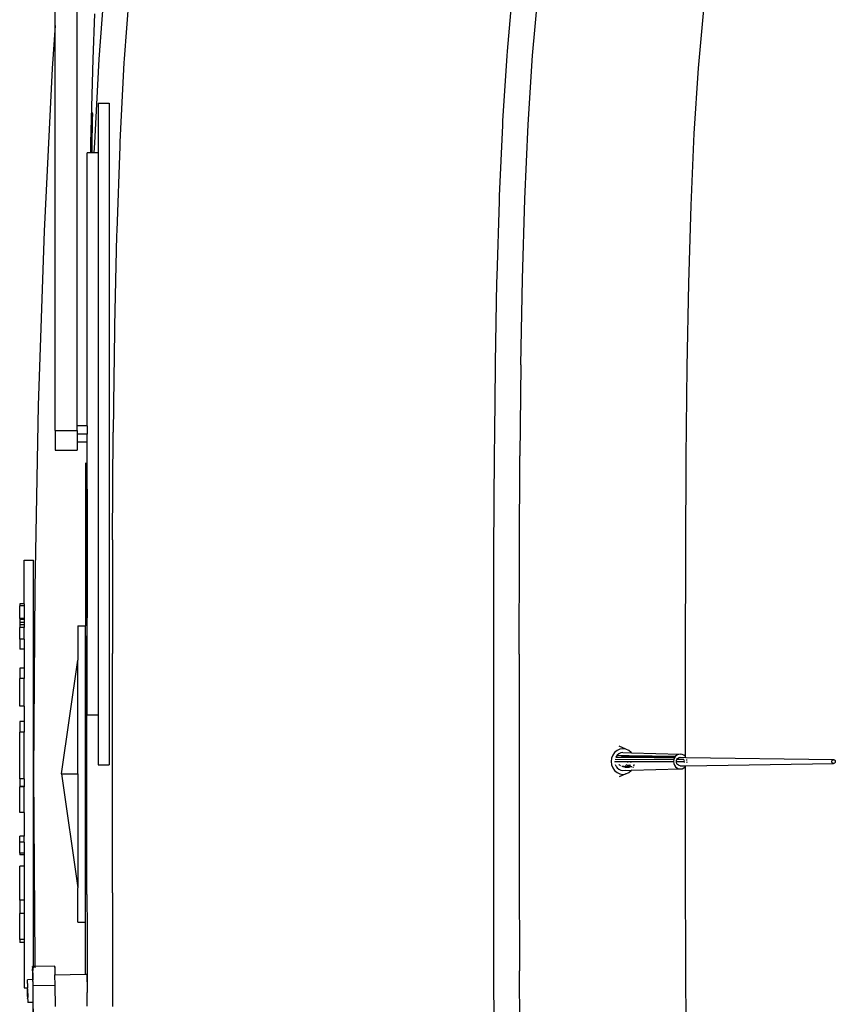
# Model space of a CAD drawing. Units: millimetres. Extents: x 1896 to 18911, y -3589 to 3746.
# Drawn here: x 2728 to 3468, y 1882 to 2775 of the extents above; entities that cross this region are included whole.
import ezdxf

# ---------------------------------------------------------------- set-up
doc = ezdxf.new("R2010")
doc.units = ezdxf.units.MM
doc.layers.add('Edges', color=7, linetype='Continuous')

# ---------------------------------------------------------------- blocks, each defined once
blk = doc.blocks.new('hiabplan')
at = {"layer": 'Edges'}
for p, q in [((1306.15, 2770.15), (1306.15, 2826.78)), ((1326.15, 2407.07), (1326.15, 2822.74)), ((1350.85, 2809.97), (1345.57, 2739.63)), ((1373.69, 2806.03), (1368.72, 2739.82)), ((1716.4, 2746.83), (1721.27, 2801.14)), ((1739.25, 2742.88), (1744.42, 2800.58)), ((1341.74, 2780.52), (1340.21, 2739.63)), ((1889.75, 2731.31), (1894.53, 2784.67)), ((1306.15, 2770.15), (1303.35, 2731.06)), ((1306.15, 2402.68), (1306.15, 2770.15)), ((1712.3, 2683.7), (1716.09, 2742.69)), ((1716.09, 2742.69), (1716.4, 2746.83)), ((1735.22, 2680.2), (1739.25, 2742.88)), ((1340.21, 2739.63), (1338.22, 2663.7)), ((1345.57, 2739.63), (1341.6, 2663.7)), ((1368.49, 2736.13), (1364.75, 2664.67)), ((1368.72, 2739.82), (1368.49, 2736.13)), ((1303.35, 2731.06), (1295.94, 2583.45)), ((1885.94, 2671.99), (1889.75, 2731.31)), ((1345.15, 2699.57), (1355.15, 2699.57)), ((1345.15, 2699.57), (1345.15, 2654.57)), ((1355.15, 2699.57), (1355.15, 2099.57)), ((1339.4, 2685.11), (1339.61, 2689.71)), ((1339.61, 2689.71), (1339.73, 2691.27)), ((1339.73, 2691.27), (1339.77, 2689.71)), ((1339.77, 2689.71), (1339.73, 2685.11)), ((1339.13, 2677.62), (1339.4, 2685.11)), ((1339.73, 2685.11), (1339.59, 2677.62)), ((1709.22, 2615.56), (1712.07, 2679.23)), ((1712.07, 2679.23), (1712.3, 2683.7)), ((1732.2, 2612.55), (1735.22, 2680.2)), ((1338.79, 2667.55), (1339.13, 2677.62)), ((1339.59, 2677.62), (1339.38, 2667.55)), ((1883.03, 2606.93), (1885.94, 2671.99)), ((1338.22, 2663.7), (1338.06, 2654.57)), ((1338.48, 2655.28), (1338.67, 2663.7)), ((1338.67, 2663.7), (1338.79, 2667.55)), ((1339.3, 2663.7), (1339.18, 2655.28)), ((1339.38, 2667.55), (1339.3, 2663.7)), ((1341.6, 2663.7), (1341.28, 2654.57)), ((1364.75, 2664.67), (1364.57, 2660.69)), ((1335.15, 2407.07), (1335.15, 2654.57)), ((1338.06, 2654.57), (1335.15, 2654.57)), ((1338.47, 2654.57), (1338.06, 2654.57)), ((1338.47, 2654.57), (1338.48, 2655.28)), ((1339.17, 2654.57), (1338.47, 2654.57)), ((1339.18, 2655.28), (1339.17, 2654.57)), ((1341.28, 2654.57), (1339.17, 2654.57)), ((1345.15, 2654.57), (1341.28, 2654.57)), ((1345.15, 2654.57), (1345.15, 2144.57)), ((1364.57, 2660.69), (1361.9, 2583.98)), ((1707.01, 2542.42), (1709.05, 2610.77)), ((1709.05, 2610.77), (1709.22, 2615.56)), ((1730.03, 2539.93), (1732.2, 2612.55)), ((1880.92, 2536.26), (1883.03, 2606.93)), ((1295.94, 2583.45), (1290.67, 2425.29)), ((1361.9, 2583.98), (1361.77, 2579.7)), ((1361.77, 2579.7), (1359.98, 2497.75)), ((1705.53, 2464.27), (1706.9, 2537.29)), ((1706.9, 2537.29), (1707.01, 2542.42)), ((1728.58, 2462.35), (1730.03, 2539.93)), ((1879.5, 2460.13), (1880.92, 2536.26)), ((1359.89, 2493.19), (1359.06, 2426.97)), ((1359.98, 2497.75), (1359.89, 2493.19)), ((1704.85, 2401.14), (1705.48, 2460.14)), ((1705.48, 2460.14), (1705.53, 2464.27)), ((1728.58, 2462.35), (1727.7, 2379.81)), ((1878.63, 2378.61), (1879.5, 2460.13)), ((1290.67, 2425.29), (1287.5, 2260.05)), ((1359.02, 2423.28), (1358.76, 2402.31)), ((1359.06, 2426.97), (1359.02, 2423.28)), ((1306.15, 2402.68), (1326.15, 2402.68)), ((1306.15, 2402.68), (1306.15, 2384.78)), ((1335.15, 2407.07), (1326.15, 2407.07)), ((1326.15, 2402.68), (1326.15, 2407.07)), ((1326.15, 2402.68), (1326.15, 2399.57)), ((1335.15, 2407.07), (1335.15, 2399.57)), ((1358.76, 2402.31), (1358.75, 2401.15)), ((1335.15, 2399.57), (1326.15, 2399.57)), ((1326.15, 2399.57), (1326.15, 2392.07)), ((1335.15, 2392.07), (1335.15, 2399.57)), ((1358.16, 2303.59), (1358.75, 2401.15)), ((1704.64, 2381.14), (1704.84, 2399.82)), ((1704.84, 2399.82), (1704.85, 2401.14)), ((1306.15, 2384.78), (1326.15, 2384.78)), ((1335.15, 2392.07), (1326.15, 2392.07)), ((1326.15, 2392.07), (1326.15, 2384.78)), ((1335.15, 2349.62), (1335.15, 2392.07)), ((1704.18, 2293.02), (1704.64, 2381.14)), ((1727.24, 2292.32), (1727.7, 2379.81)), ((1878.18, 2291.79), (1878.63, 2378.61)), ((1333.69, 2373.43), (1333.69, 2225.73)), ((1335.15, 2349.62), (1334.97, 2304.29)), ((1335.15, 2349.62), (1335.01, 2304.29)), ((1335.15, 2312.77), (1335.15, 2349.62)), ((1335.1, 2304.29), (1334.94, 2232.77)), ((1335.01, 2304.29), (1334.94, 2232.77)), ((1334.94, 2232.77), (1334.97, 2304.29)), ((1334.97, 2304.29), (1335.01, 2304.29)), ((1335.01, 2304.29), (1335.1, 2304.29)), ((1335.15, 2312.77), (1335.1, 2304.29)), ((1335.15, 2144.57), (1335.15, 2312.77)), ((1358.16, 2303.59), (1357.95, 2200.51)), ((1704.01, 2199.93), (1704.18, 2293.02)), ((1727.08, 2199.89), (1727.24, 2292.32)), ((1878.01, 2199.73), (1878.18, 2291.79)), ((1278.05, 2285.27), (1286.45, 2285.27)), ((1278.05, 2245.54), (1278.05, 2285.27)), ((1286.45, 2091.27), (1286.45, 2285.27)), ((1287.5, 2260.05), (1286.45, 2091.27)), ((1278.05, 2245.54), (1273.85, 2245.54)), ((1273.85, 2245.54), (1273.85, 2243.73)), ((1278.05, 2243.73), (1273.85, 2243.73)), ((1273.85, 2232.17), (1273.85, 2243.73)), ((1278.05, 2245.54), (1278.05, 2243.73)), ((1278.05, 2243.73), (1278.05, 2232.17)), ((1334.86, 2200.55), (1334.94, 2232.77)), ((1273.85, 2232.17), (1273.85, 2231.41)), ((1278.05, 2232.17), (1273.85, 2232.17)), ((1278.05, 2231.41), (1273.85, 2231.41)), ((1273.85, 2231.41), (1273.85, 2228.66)), ((1273.85, 2228.66), (1273.85, 2226.54)), ((1278.05, 2228.66), (1273.85, 2228.66)), ((1273.85, 2226.54), (1273.85, 2224.14)), ((1278.05, 2226.54), (1273.85, 2226.54)), ((1278.05, 2224.14), (1273.85, 2224.14)), ((1273.85, 2213.43), (1273.85, 2224.14)), ((1278.05, 2232.17), (1278.05, 2231.41)), ((1278.05, 2231.41), (1278.05, 2228.66)), ((1278.05, 2228.66), (1278.05, 2226.54)), ((1278.05, 2226.54), (1278.05, 2224.14)), ((1278.05, 2213.43), (1278.05, 2224.14)), ((1326.69, 2225.73), (1333.69, 2225.73)), ((1326.69, 2225.73), (1326.69, 2194.61)), ((1333.69, 1956.81), (1333.69, 2225.73)), ((1273.85, 2213.43), (1273.85, 2204.38)), ((1278.05, 2213.43), (1273.85, 2213.43)), ((1278.05, 2213.43), (1278.05, 2204.38)), ((1278.05, 2204.38), (1273.85, 2204.38)), ((1278.05, 2204.38), (1278.05, 2187.19)), ((1334.86, 1981.99), (1334.86, 2200.55)), ((1357.95, 1983.35), (1357.95, 2200.51)), ((1704.01, 2003.79), (1704.01, 2199.93)), ((1727.08, 2199.89), (1727.08, 2005.15)), ((1877.99, 2106.68), (1878.01, 2199.73)), ((1311.69, 2091.27), (1326.69, 2194.61)), ((1326.69, 2091.27), (1326.69, 2194.61)), ((1273.85, 2187.19), (1273.85, 2177.69)), ((1278.05, 2187.19), (1273.85, 2187.19)), ((1278.05, 2187.19), (1278.05, 2177.69)), ((1278.05, 2177.69), (1273.85, 2177.69)), ((1273.85, 2152.81), (1273.85, 2177.69)), ((1278.05, 2152.81), (1278.05, 2177.69)), ((1278.05, 2152.81), (1273.85, 2152.81)), ((1278.05, 2152.81), (1278.05, 2138.78)), ((1345.15, 2144.57), (1335.15, 2144.57)), ((1345.15, 2144.57), (1345.15, 2099.57)), ((1278.05, 2138.78), (1273.85, 2138.78)), ((1273.85, 2138.78), (1273.85, 2129.28)), ((1278.05, 2138.78), (1278.05, 2129.28)), ((1278.05, 2129.28), (1273.85, 2129.28)), ((1273.85, 2086.76), (1273.85, 2129.28)), ((1278.05, 2086.76), (1278.05, 2129.28)), ((1811.98, 2108.34), (1810.92, 2105.54)), ((1813.67, 2110.75), (1811.98, 2108.34)), ((1815.87, 2112.6), (1813.67, 2110.75)), ((1815.96, 2108.25), (1814.8, 2106.6)), ((1818.44, 2113.76), (1815.87, 2112.6)), ((1815.92, 2108.28), (1815.96, 2108.25)), ((1816, 2108.28), (1815.96, 2108.25)), ((1817.49, 2109.53), (1816, 2108.28)), ((1816, 2108.28), (1826.57, 2108.05)), ((1819.28, 2110.34), (1817.49, 2109.53)), ((1823.94, 2113.76), (1817.79, 2116.35)), ((1821.19, 2114.15), (1818.44, 2113.76)), ((1821.19, 2110.61), (1819.28, 2110.34)), ((1823.94, 2113.76), (1821.19, 2114.15)), ((1821.19, 2110.61), (1828.95, 2110.41)), ((1826.51, 2112.6), (1823.94, 2113.76)), ((1828.71, 2110.75), (1826.51, 2112.6)), ((1827.24, 2107.09), (1826.57, 2108.05)), ((1826.57, 2108.05), (1868.92, 2107.26)), ((1828.95, 2110.41), (1828.71, 2110.75)), ((1828.95, 2110.41), (1873.25, 2109.22)), ((1870.18, 2108.33), (1868.92, 2107.26)), ((1871.66, 2109), (1870.18, 2108.33)), ((1873.25, 2109.22), (1871.66, 2109)), ((1874.83, 2109), (1873.25, 2109.22)), ((1876.31, 2108.33), (1874.83, 2109)), ((1877.58, 2107.26), (1876.31, 2108.33)), ((1345.15, 2099.57), (1355.15, 2099.57)), ((1810.92, 2105.54), (1810.55, 2102.53)), ((1810.55, 2102.53), (1810.92, 2099.52)), ((1810.92, 2099.52), (1811.98, 2096.72)), ((1813.74, 2102.53), (1813.79, 2102.53)), ((1813.79, 2102.53), (1813.85, 2102.05)), ((1813.79, 2102.53), (1816.94, 2102.53)), ((1814, 2104.64), (1814.05, 2104.64)), ((1814.05, 2104.64), (1867.33, 2104.26)), ((1814.22, 2099.97), (1814.78, 2098.49)), ((1814.74, 2106.6), (1814.8, 2106.6)), ((1814.8, 2106.6), (1819.06, 2106.56)), ((1817, 2101.97), (1816.94, 2102.53)), ((1816.94, 2102.53), (1825.44, 2102.53)), ((1818.18, 2099.24), (1817.7, 2099.92)), ((1819.04, 2098.52), (1818.18, 2099.24)), ((1819.06, 2106.56), (1820.09, 2107.02)), ((1819.06, 2106.56), (1823.41, 2106.48)), ((1820.09, 2107.02), (1821.19, 2107.18)), ((1821.19, 2107.18), (1822.29, 2107.02)), ((1821.19, 2107.18), (1827.24, 2107.09)), ((1822.29, 2107.02), (1823.32, 2106.56)), ((1823.32, 2106.56), (1823.41, 2106.48)), ((1823.41, 2106.48), (1827.65, 2106.42)), ((1824.2, 2099.24), (1823.41, 2098.58)), ((1824.61, 2099.82), (1824.2, 2099.24)), ((1827.31, 2106.98), (1824.22, 2106.97)), ((1827.6, 2106.57), (1824.56, 2106.62)), ((1827.75, 2098.91), (1824.88, 2098.8)), ((1825.44, 2102.53), (1825.35, 2101.78)), ((1825.44, 2102.53), (1828.59, 2102.53)), ((1827.29, 2107.09), (1827.24, 2107.09)), ((1827.31, 2106.98), (1827.24, 2107.09)), ((1827.37, 2106.98), (1827.29, 2107.09)), ((1827.29, 2107.09), (1868.35, 2106.45)), ((1827.6, 2106.57), (1827.31, 2106.98)), ((1827.65, 2106.42), (1827.6, 2106.57)), ((1827.65, 2106.42), (1831.15, 2106.38)), ((1827.65, 2098.64), (1827.75, 2098.91)), ((1827.75, 2098.91), (1828.08, 2099.77)), ((1827.81, 2098.91), (1828.08, 2099.77)), ((1828.49, 2101.71), (1828.59, 2102.53)), ((1831.08, 2106.55), (1828.58, 2106.59)), ((1828.59, 2102.53), (1836.71, 2102.49)), ((1831.08, 2106.55), (1831.05, 2106.62)), ((1831.15, 2106.38), (1831.08, 2106.55)), ((1868.05, 2106.03), (1831.08, 2106.55)), ((1831.15, 2106.38), (1867.94, 2105.88)), ((1831.15, 2098.68), (1831.46, 2099.52)), ((1831.46, 2099.52), (1831.49, 2099.72)), ((1836.71, 2102.49), (1836.71, 2102.53)), ((1836.71, 2102.49), (1843.45, 2102.49)), ((1843.45, 2102.49), (1843.45, 2102.53)), ((1843.45, 2102.49), (1850.2, 2102.49)), ((1850.2, 2102.49), (1850.2, 2102.53)), ((1850.2, 2102.49), (1857, 2102.49)), ((1857, 2102.49), (1857, 2102.53)), ((1857, 2102.49), (1863.88, 2102.49)), ((1863.88, 2102.49), (1863.88, 2102.53)), ((1863.88, 2102.49), (1867.12, 2102.53)), ((1863.88, 2102.49), (1867.13, 2102.48)), ((1867.33, 2104.26), (1867.12, 2102.53)), ((1867.12, 2102.53), (1867.13, 2102.48)), ((1867.13, 2102.48), (1867.33, 2100.8)), ((1867.94, 2105.88), (1867.33, 2104.26)), ((1867.33, 2100.8), (1867.94, 2099.18)), ((1868.05, 2106.03), (1867.94, 2105.88)), ((1867.94, 2099.18), (1868.92, 2097.8)), ((1868.35, 2106.45), (1868.05, 2106.03)), ((1868.92, 2107.26), (1868.35, 2106.45)), ((1869.72, 2102.53), (1869.84, 2103.53)), ((1869.73, 2102.48), (1869.72, 2102.53)), ((1869.84, 2101.53), (1869.73, 2102.48)), ((1869.73, 2102.48), (1876.76, 2102.48)), ((1869.84, 2103.53), (1870.15, 2104.33)), ((1870.2, 2100.6), (1869.84, 2101.53)), ((1870.15, 2104.33), (1870.2, 2104.45)), ((1876.36, 2104.28), (1870.15, 2104.33)), ((1870.2, 2104.45), (1870.76, 2105.25)), ((1870.76, 2099.81), (1870.2, 2100.6)), ((1870.76, 2105.25), (1871.49, 2105.86)), ((1871.49, 2099.2), (1870.76, 2099.81)), ((1871.49, 2105.86), (1872.34, 2106.25)), ((1872.34, 2098.81), (1871.49, 2099.2)), ((1872.34, 2106.25), (1873.25, 2106.38)), ((1873.25, 2098.68), (1872.34, 2098.81)), ((1873.25, 2106.38), (1878.25, 2106.3)), ((1873.25, 2098.68), (1878.25, 2098.76)), ((1876.31, 2104.41), (1876.36, 2104.28)), ((1876.36, 2104.28), (1876.65, 2103.53)), ((1876.65, 2103.53), (1876.65, 2103.5)), ((1876.76, 2102.48), (1876.65, 2101.56)), ((1876.77, 2102.53), (1876.76, 2102.48)), ((1877.99, 2106.68), (1877.58, 2107.26)), ((1878.25, 2106.3), (1877.99, 2106.68)), ((1877.99, 2098.38), (1878.25, 2098.76)), ((1878.25, 2106.3), (2012.27, 2104.28)), ((1878.25, 2098.76), (2012.27, 2100.78)), ((1879.16, 2104.26), (1879.12, 2104.39)), ((1879.26, 2103.49), (1879.16, 2104.26)), ((1879.26, 2101.57), (1879.37, 2102.53)), ((2010.67, 2102.53), (2010.72, 2102.98)), ((2010.72, 2102.08), (2010.67, 2102.53)), ((2010.72, 2102.98), (2010.88, 2103.4)), ((2010.88, 2101.65), (2010.72, 2102.08)), ((2010.88, 2103.4), (2011.14, 2103.77)), ((2011.14, 2101.29), (2010.88, 2101.65)), ((2011.14, 2103.77), (2011.47, 2104.05)), ((2011.47, 2101.01), (2011.14, 2101.29)), ((2011.47, 2104.05), (2011.85, 2104.22)), ((2011.85, 2100.84), (2011.47, 2101.01)), ((2011.85, 2104.22), (2012.27, 2104.28)), ((2012.27, 2100.78), (2011.85, 2100.84)), ((2012.27, 2104.28), (2012.68, 2104.22)), ((2012.68, 2100.84), (2012.27, 2100.78)), ((2012.68, 2104.22), (2013.07, 2104.05)), ((2013.07, 2101.01), (2012.68, 2100.84)), ((2013.07, 2104.05), (2013.4, 2103.77)), ((2013.4, 2101.29), (2013.07, 2101.01)), ((2013.4, 2103.77), (2013.66, 2103.4)), ((2013.66, 2101.65), (2013.4, 2101.29)), ((2013.66, 2103.4), (2013.82, 2102.98)), ((2013.82, 2102.08), (2013.66, 2101.65)), ((2013.82, 2102.98), (2013.87, 2102.53)), ((2013.87, 2102.53), (2013.82, 2102.08)), ((1286.45, 2091.27), (1287.5, 1922.49)), ((1286.45, 1916.57), (1286.45, 2091.27)), ((1311.69, 2091.27), (1326.69, 2091.27)), ((1311.69, 2091.27), (1326.69, 1987.93)), ((1326.69, 2091.27), (1326.69, 1987.93)), ((1811.98, 2096.72), (1813.67, 2094.31)), ((1813.67, 2094.31), (1815.87, 2092.46)), ((1814.78, 2098.49), (1814.8, 2098.46)), ((1815.07, 2098.08), (1815.96, 2096.81)), ((1815.87, 2092.46), (1818.44, 2091.3)), ((1815.96, 2096.81), (1817.49, 2095.53)), ((1817.49, 2095.53), (1819.28, 2094.72)), ((1823.94, 2091.3), (1817.79, 2088.71)), ((1818.44, 2091.3), (1821.19, 2090.9)), ((1819.28, 2094.72), (1821.19, 2094.44)), ((1820.09, 2098.04), (1820.06, 2098.05)), ((1821.19, 2097.88), (1820.09, 2098.04)), ((1822.29, 2098.04), (1821.19, 2097.88)), ((1821.19, 2097.88), (1827.24, 2097.97)), ((1821.19, 2094.44), (1823.1, 2094.72)), ((1821.19, 2094.44), (1828.95, 2094.65)), ((1821.19, 2090.9), (1823.94, 2091.3)), ((1826.66, 2097.16), (1822.84, 2097.01)), ((1823.1, 2094.72), (1823.33, 2094.82)), ((1823.94, 2091.3), (1826.51, 2092.46)), ((1826.51, 2092.46), (1828.71, 2094.31)), ((1826.56, 2097.01), (1826.66, 2097.16)), ((1826.66, 2097.16), (1827.24, 2097.97)), ((1826.73, 2097.16), (1827.24, 2097.97)), ((1827.24, 2097.97), (1827.26, 2098.01)), ((1827.26, 2098.01), (1829.16, 2098)), ((1828.71, 2094.31), (1828.95, 2094.65)), ((1828.95, 2094.65), (1873.25, 2095.84)), ((1828.95, 2094.65), (1829.18, 2094.97)), ((1830.54, 2097.08), (1830.88, 2097.99)), ((1868.92, 2097.8), (1870.18, 2096.73)), ((1870.18, 2096.73), (1871.66, 2096.06)), ((1871.66, 2096.06), (1873.25, 2095.84)), ((1873.25, 2095.84), (1874.83, 2096.06)), ((1874.83, 2096.06), (1876.31, 2096.73)), ((1876.31, 2096.73), (1877.58, 2097.8)), ((1877.58, 2097.8), (1877.99, 2098.38)), ((1877.99, 2005.32), (1877.99, 2098.38)), ((1278.05, 2086.76), (1273.85, 2086.76)), ((1273.85, 2086.76), (1273.85, 2079.89)), ((1278.05, 2086.76), (1278.05, 2079.89)), ((1273.85, 2079.89), (1273.85, 2079.64)), ((1278.05, 2079.89), (1273.85, 2079.89)), ((1278.05, 2079.64), (1273.85, 2079.64)), ((1273.85, 2056.45), (1273.85, 2079.64)), ((1278.05, 2079.89), (1278.05, 2079.64)), ((1278.05, 2056.45), (1278.05, 2079.64)), ((1278.05, 2056.45), (1273.85, 2056.45)), ((1278.05, 2056.45), (1278.05, 2034.74)), ((1278.05, 2034.74), (1273.85, 2034.74)), ((1273.85, 2029.31), (1273.85, 2034.74)), ((1278.05, 2029.31), (1273.85, 2029.31)), ((1273.85, 2019.36), (1273.85, 2029.31)), ((1278.05, 2029.31), (1278.05, 2034.74)), ((1278.05, 2029.31), (1278.05, 2019.36)), ((1273.85, 2019.36), (1273.85, 2017.89)), ((1278.05, 2019.36), (1273.85, 2019.36)), ((1278.05, 2019.36), (1278.05, 2017.89)), ((1278.05, 2017.89), (1273.85, 2017.89)), ((1278.05, 2017.89), (1278.05, 2007.6)), ((1278.05, 2007.6), (1273.85, 2007.6)), ((1273.85, 1976.83), (1273.85, 2007.6)), ((1278.05, 2007.6), (1278.05, 1976.83)), ((1704.18, 1910.69), (1704.01, 2003.79)), ((1727.08, 2005.15), (1727.24, 1912.72)), ((1878.18, 1913.24), (1877.99, 2005.32)), ((1326.69, 1956.81), (1326.69, 1987.93)), ((1357.95, 1983.35), (1358.16, 1880.28)), ((1278.05, 1976.83), (1273.85, 1976.83)), ((1273.85, 1976.83), (1273.85, 1964.62)), ((1278.05, 1976.83), (1278.05, 1964.62)), ((1334.86, 1981.99), (1334.94, 1949.77)), ((1278.05, 1964.62), (1273.85, 1964.62)), ((1273.85, 1941.1), (1273.85, 1964.62)), ((1278.05, 1964.62), (1278.05, 1941.1)), ((1326.69, 1956.81), (1333.69, 1956.81)), ((1333.69, 1909.57), (1333.69, 1956.81)), ((1334.94, 1949.77), (1334.95, 1899.74)), ((1278.05, 1941.1), (1273.85, 1941.1)), ((1273.85, 1941.1), (1273.85, 1938.38)), ((1278.05, 1938.38), (1273.85, 1938.38)), ((1278.05, 1941.1), (1278.05, 1938.38)), ((1278.05, 1938.38), (1278.05, 1897.27)), ((1287.5, 1922.49), (1287.62, 1916.59)), ((1285.6, 1916.09), (1285.61, 1916.56)), ((1285.6, 1916.09), (1285.64, 1915.51)), ((1286.45, 1916.57), (1285.61, 1916.56)), ((1285.62, 1914.14), (1285.64, 1915.51)), ((1285.66, 1910.85), (1285.62, 1914.14)), ((1285.64, 1915.51), (1285.7, 1913.02)), ((1285.87, 1904.48), (1285.7, 1913.02)), ((1287.62, 1916.59), (1286.45, 1916.57)), ((1286.45, 1915.52), (1286.45, 1916.57)), ((1305.61, 1916.9), (1287.62, 1916.59)), ((1287.62, 1916.59), (1287.64, 1915.54)), ((1305.6, 1916.43), (1305.61, 1916.9)), ((1305.6, 1915.85), (1305.6, 1916.43)), ((1305.6, 1916.43), (1305.64, 1915.85)), ((1305.64, 1915.85), (1305.7, 1913.36)), ((1305.7, 1913.36), (1305.78, 1909.1)), ((1727.7, 1825.23), (1727.24, 1912.72)), ((1878.63, 1826.42), (1878.18, 1913.24)), ((1285.76, 1904.72), (1280.81, 1904.63)), ((1280.81, 1904.63), (1280.81, 1904.42)), ((1280.83, 1904.14), (1280.81, 1904.42)), ((1280.82, 1903.51), (1280.83, 1904.14)), ((1280.85, 1902.98), (1280.82, 1903.51)), ((1280.84, 1901.97), (1280.85, 1902.98)), ((1285.66, 1910.85), (1285.76, 1904.72)), ((1285.81, 1904.72), (1285.76, 1904.72)), ((1285.83, 1904.23), (1285.81, 1904.72)), ((1285.87, 1904.48), (1285.83, 1904.23)), ((1285.85, 1903.07), (1285.83, 1904.23)), ((1285.85, 1903.07), (1285.93, 1899.08)), ((1305.78, 1909.1), (1333.69, 1909.57)), ((1305.96, 1899.36), (1305.78, 1909.1)), ((1333.69, 1909.57), (1334.74, 1909.59)), ((1334.74, 1909.59), (1334.76, 1909.1)), ((1334.76, 1909.1), (1334.79, 1907.66)), ((1334.79, 1907.66), (1334.84, 1905.37)), ((1334.84, 1905.37), (1334.95, 1899.74)), ((1704.64, 1822.57), (1704.18, 1910.69)), ((1278.05, 1897.27), (1280.91, 1897.27)), ((1280.89, 1901.23), (1280.84, 1901.97)), ((1280.89, 1901.23), (1280.87, 1899.91)), ((1280.87, 1899.91), (1280.91, 1897.27)), ((1280.89, 1901.23), (1280.96, 1897.27)), ((1280.91, 1897.27), (1280.96, 1897.27)), ((1281.05, 1889.55), (1280.91, 1897.27)), ((1280.98, 1896.45), (1280.96, 1897.27)), ((1280.98, 1896.45), (1281.11, 1888.64)), ((1285.97, 1899.02), (1285.93, 1899.08)), ((1305.96, 1899.36), (1285.97, 1899.02)), ((1285.98, 1896.53), (1285.97, 1899.02)), ((1286.11, 1888.73), (1285.98, 1896.53)), ((1306.3, 1880.3), (1305.96, 1899.36)), ((1334.95, 1899.74), (1335.07, 1892.99)), ((1281.05, 1889.55), (1281.09, 1887.32)), ((1281.09, 1887.32), (1281.11, 1888.64)), ((1281.09, 1887.32), (1281.14, 1886.58)), ((1281.14, 1886.58), (1281.12, 1885.57)), ((1281.12, 1885.57), (1281.16, 1885.04)), ((1281.16, 1885.04), (1281.15, 1884.41)), ((1281.15, 1884.41), (1281.17, 1884.13)), ((1286.14, 1886.67), (1286.11, 1888.73)), ((1286.16, 1885.13), (1286.14, 1886.67)), ((1286.17, 1884.22), (1286.16, 1885.13)), ((1286.17, 1884), (1286.17, 1884.22)), ((1335.09, 1880.79), (1335.07, 1892.99)), ((1281.17, 1883.92), (1281.17, 1884.13)), ((1286.11, 1884), (1281.17, 1883.92)), ((1286.17, 1884), (1286.11, 1884)), ((1293.95, 1446.93), (1286.11, 1884)), ((1293.8, 1459.97), (1286.17, 1884))]:
    blk.add_line(p, q, dxfattribs=at)

msp = doc.modelspace()

# ---------------------------------------------------------------- block references
msp.add_blockref('hiabplan', (1454.11, 0))

doc.saveas('drawing.dxf')
